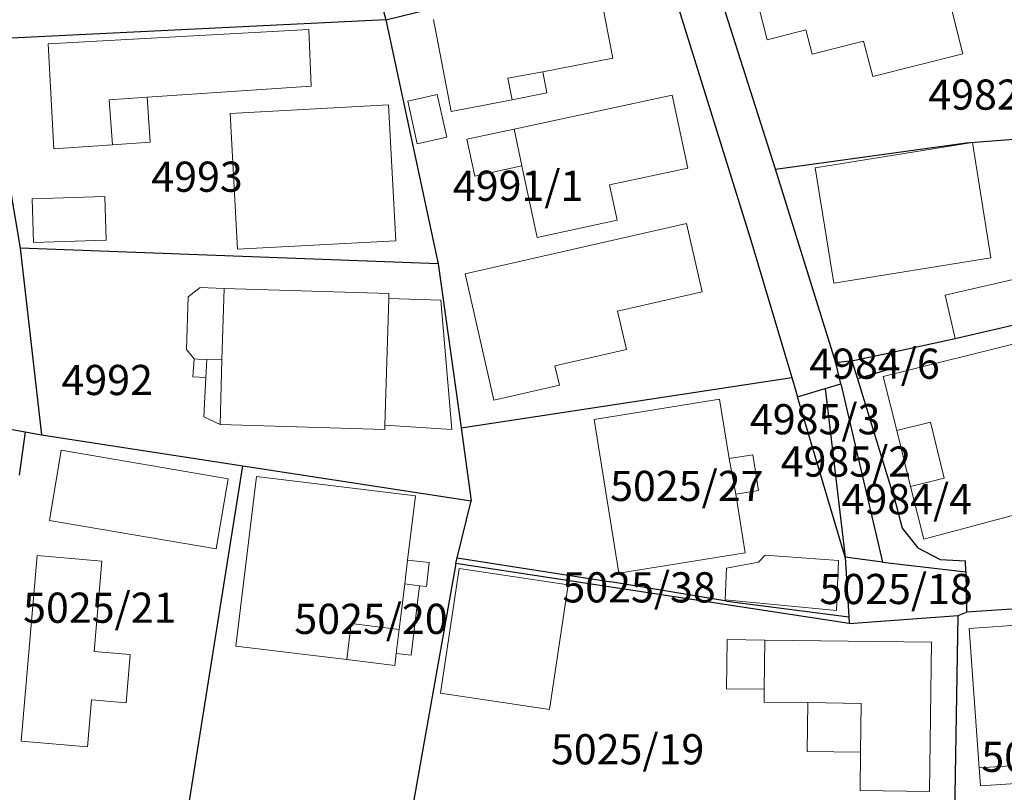
# Model space of a CAD drawing. Units: inches. Extents: x 4824981 to 7529399, y -1 to 4826027.
# Drawn here: x 7528627 to 7528693, y 4825686 to 4825738 of the extents above; entities that cross this region are included whole.
import ezdxf
from ezdxf.enums import TextEntityAlignment as Align

# ---------------------------------------------------------------- set-up
doc = ezdxf.new("R2010")
doc.units = ezdxf.units.IN
doc.header["$MEASUREMENT"] = 0
for name, color, linetype, lineweight in [('01_Parcele granice', 251, 'Continuous', 30), ('02_Broj parcele', 32, 'Continuous', 0), ('03_Objekti', 8, 'Continuous', 0)]:
    doc.layers.add(name, color=color, linetype=linetype, lineweight=lineweight)
doc.styles.add('Iso', font='iso.shx', dxfattribs={"oblique": 15})

msp = doc.modelspace()

# ---------------------------------------------------------------- linework, layer by layer
at = {"layer": '01_Parcele granice'}
for p, q in [((7528647.2, 4825753.55), (7528651.68, 4825737.51)), ((7528647.2, 4825753.55), (7528651.68, 4825737.51)), ((7528647.2, 4825753.55), (7528651.68, 4825737.51)), ((7528647.2, 4825753.55), (7528651.68, 4825737.51)), ((7528651.68, 4825737.51), (7528669.89, 4825741.99)), ((7528651.68, 4825737.51), (7528669.89, 4825741.99)), ((7528651.68, 4825737.51), (7528669.89, 4825741.99)), ((7528651.68, 4825737.51), (7528669.89, 4825741.99)), ((7528669.89, 4825741.99), (7528675.85, 4825722.9)), ((7528669.89, 4825741.99), (7528675.85, 4825722.9)), ((7528669.89, 4825741.99), (7528675.85, 4825722.9)), ((7528669.89, 4825741.99), (7528675.85, 4825722.9)), ((7528677.48, 4825727.61), (7528673.44, 4825740.32)), ((7528677.48, 4825727.61), (7528673.44, 4825740.32)), ((7528677.48, 4825727.61), (7528673.44, 4825740.32)), ((7528677.48, 4825727.61), (7528673.44, 4825740.32)), ((7528651.68, 4825737.51), (7528625.11, 4825736.21)), ((7528651.68, 4825737.51), (7528625.11, 4825736.21)), ((7528651.68, 4825737.51), (7528625.11, 4825736.21)), ((7528651.68, 4825737.51), (7528625.11, 4825736.21)), ((7528651.68, 4825737.51), (7528655.13, 4825721.34)), ((7528651.68, 4825737.51), (7528655.13, 4825721.34)), ((7528651.68, 4825737.51), (7528655.13, 4825721.34)), ((7528651.68, 4825737.51), (7528655.13, 4825721.34)), ((7528625.11, 4825736.21), (7528627.45, 4825722.38)), ((7528625.11, 4825736.21), (7528627.45, 4825722.38)), ((7528625.11, 4825736.21), (7528627.45, 4825722.38)), ((7528625.11, 4825736.21), (7528627.45, 4825722.38)), ((7528690.1, 4825729.36), (7528711.38, 4825730.95)), ((7528690.1, 4825729.36), (7528711.38, 4825730.95)), ((7528690.1, 4825729.36), (7528711.38, 4825730.95)), ((7528690.1, 4825729.36), (7528711.38, 4825730.95)), ((7528677.48, 4825727.61), (7528690.1, 4825729.36)), ((7528677.48, 4825727.61), (7528690.1, 4825729.36)), ((7528677.48, 4825727.61), (7528690.1, 4825729.36)), ((7528677.48, 4825727.61), (7528690.1, 4825729.36)), ((7528681.46, 4825714.78), (7528677.48, 4825727.61)), ((7528681.46, 4825714.78), (7528677.48, 4825727.61)), ((7528681.46, 4825714.78), (7528677.48, 4825727.61)), ((7528681.46, 4825714.78), (7528677.48, 4825727.61)), ((7528675.85, 4825722.9), (7528678.56, 4825713.81)), ((7528675.85, 4825722.9), (7528678.56, 4825713.81)), ((7528675.85, 4825722.9), (7528678.56, 4825713.81)), ((7528675.85, 4825722.9), (7528678.56, 4825713.81)), ((7528655.13, 4825721.34), (7528627.45, 4825722.38)), ((7528627.45, 4825722.38), (7528628.86, 4825710.01)), ((7528655.13, 4825721.34), (7528627.45, 4825722.38)), ((7528627.45, 4825722.38), (7528628.86, 4825710.01)), ((7528655.13, 4825721.34), (7528627.45, 4825722.38)), ((7528627.45, 4825722.38), (7528628.86, 4825710.01)), ((7528655.13, 4825721.34), (7528627.45, 4825722.38)), ((7528627.45, 4825722.38), (7528628.86, 4825710.01)), ((7528655.13, 4825721.34), (7528656.65, 4825710.48)), ((7528655.13, 4825721.34), (7528656.65, 4825710.48)), ((7528655.13, 4825721.34), (7528656.65, 4825710.48)), ((7528655.13, 4825721.34), (7528656.65, 4825710.48)), ((7528689.37, 4825716.39), (7528695.73, 4825717.86)), ((7528689.37, 4825716.39), (7528695.73, 4825717.86)), ((7528689.37, 4825716.39), (7528695.73, 4825717.86)), ((7528689.37, 4825716.39), (7528695.73, 4825717.86)), ((7528685.11, 4825715.47), (7528689.37, 4825716.39)), ((7528685.11, 4825715.47), (7528689.37, 4825716.39)), ((7528685.11, 4825715.47), (7528689.37, 4825716.39)), ((7528685.11, 4825715.47), (7528689.37, 4825716.39)), ((7528682.53, 4825714.91), (7528685.11, 4825715.47)), ((7528682.53, 4825714.91), (7528685.11, 4825715.47)), ((7528682.53, 4825714.91), (7528685.11, 4825715.47)), ((7528682.53, 4825714.91), (7528685.11, 4825715.47)), ((7528685.11, 4825715.47), (7528685.42, 4825714.46)), ((7528685.11, 4825715.47), (7528685.42, 4825714.46)), ((7528685.11, 4825715.47), (7528685.42, 4825714.46)), ((7528685.11, 4825715.47), (7528685.42, 4825714.46)), ((7528682.53, 4825714.91), (7528681.46, 4825714.78)), ((7528682.53, 4825714.91), (7528681.46, 4825714.78)), ((7528682.53, 4825714.91), (7528681.46, 4825714.78)), ((7528682.53, 4825714.91), (7528681.46, 4825714.78)), ((7528681.79, 4825713.38), (7528681.46, 4825714.78)), ((7528681.79, 4825713.38), (7528681.46, 4825714.78)), ((7528681.79, 4825713.38), (7528681.46, 4825714.78)), ((7528681.79, 4825713.38), (7528681.46, 4825714.78)), ((7528682.53, 4825714.91), (7528682.9, 4825713.71)), ((7528682.53, 4825714.91), (7528682.9, 4825713.71)), ((7528682.53, 4825714.91), (7528682.9, 4825713.71)), ((7528682.53, 4825714.91), (7528682.9, 4825713.71)), ((7528685.42, 4825714.46), (7528682.9, 4825713.71)), ((7528685.42, 4825714.46), (7528682.9, 4825713.71)), ((7528685.42, 4825714.46), (7528682.9, 4825713.71)), ((7528685.42, 4825714.46), (7528682.9, 4825713.71)), ((7528656.65, 4825710.48), (7528678.56, 4825713.81)), ((7528656.65, 4825710.48), (7528678.56, 4825713.81)), ((7528656.65, 4825710.48), (7528678.56, 4825713.81)), ((7528656.65, 4825710.48), (7528678.56, 4825713.81)), ((7528678.56, 4825713.81), (7528678.94, 4825712.52)), ((7528678.56, 4825713.81), (7528678.94, 4825712.52)), ((7528678.56, 4825713.81), (7528678.94, 4825712.52)), ((7528678.56, 4825713.81), (7528678.94, 4825712.52)), ((7528682.9, 4825713.71), (7528685.45, 4825705.44)), ((7528682.9, 4825713.71), (7528685.45, 4825705.44)), ((7528682.9, 4825713.71), (7528685.45, 4825705.44)), ((7528682.9, 4825713.71), (7528685.45, 4825705.44)), ((7528678.94, 4825712.52), (7528680.76, 4825713.07)), ((7528678.94, 4825712.52), (7528680.76, 4825713.07)), ((7528678.94, 4825712.52), (7528680.76, 4825713.07)), ((7528678.94, 4825712.52), (7528680.76, 4825713.07)), ((7528680.76, 4825713.07), (7528681.79, 4825713.38)), ((7528680.76, 4825713.07), (7528681.79, 4825713.38)), ((7528680.76, 4825713.07), (7528681.79, 4825713.38)), ((7528680.76, 4825713.07), (7528681.79, 4825713.38)), ((7528680.76, 4825713.07), (7528682.08, 4825701.9)), ((7528680.76, 4825713.07), (7528682.08, 4825701.9)), ((7528680.76, 4825713.07), (7528682.08, 4825701.9)), ((7528680.76, 4825713.07), (7528682.08, 4825701.9)), ((7528681.79, 4825713.38), (7528684.57, 4825701.56)), ((7528681.79, 4825713.38), (7528684.57, 4825701.56)), ((7528681.79, 4825713.38), (7528684.57, 4825701.56)), ((7528681.79, 4825713.38), (7528684.57, 4825701.56)), ((7528682.08, 4825701.9), (7528678.94, 4825712.52)), ((7528682.08, 4825701.9), (7528678.94, 4825712.52)), ((7528682.08, 4825701.9), (7528678.94, 4825712.52)), ((7528682.08, 4825701.9), (7528678.94, 4825712.52)), ((7528623.74, 4825710.92), (7528627.78, 4825710.2)), ((7528623.74, 4825710.92), (7528627.78, 4825710.2)), ((7528623.74, 4825710.92), (7528627.78, 4825710.2)), ((7528623.74, 4825710.92), (7528627.78, 4825710.2)), ((7528627.78, 4825710.2), (7528627.4, 4825707.33)), ((7528627.78, 4825710.2), (7528627.4, 4825707.33)), ((7528627.78, 4825710.2), (7528627.4, 4825707.33)), ((7528627.78, 4825710.2), (7528627.4, 4825707.33)), ((7528627.78, 4825710.2), (7528628.86, 4825710.01)), ((7528627.78, 4825710.2), (7528628.86, 4825710.01)), ((7528627.78, 4825710.2), (7528628.86, 4825710.01)), ((7528627.78, 4825710.2), (7528628.86, 4825710.01)), ((7528656.65, 4825710.48), (7528657.33, 4825705.63)), ((7528656.65, 4825710.48), (7528657.33, 4825705.63)), ((7528656.65, 4825710.48), (7528657.33, 4825705.63)), ((7528656.65, 4825710.48), (7528657.33, 4825705.63)), ((7528628.86, 4825710.01), (7528642.21, 4825707.96)), ((7528628.86, 4825710.01), (7528642.21, 4825707.96)), ((7528628.86, 4825710.01), (7528642.21, 4825707.96)), ((7528628.86, 4825710.01), (7528642.21, 4825707.96)), ((7528638.67, 4825685.76), (7528642.21, 4825707.96)), ((7528638.67, 4825685.76), (7528642.21, 4825707.96)), ((7528638.67, 4825685.76), (7528642.21, 4825707.96)), ((7528638.67, 4825685.76), (7528642.21, 4825707.96)), ((7528642.21, 4825707.96), (7528657.33, 4825705.63)), ((7528642.21, 4825707.96), (7528657.33, 4825705.63)), ((7528642.21, 4825707.96), (7528657.33, 4825705.63)), ((7528642.21, 4825707.96), (7528657.33, 4825705.63)), ((7528656.4, 4825701.85), (7528657.33, 4825705.63)), ((7528656.4, 4825701.85), (7528657.33, 4825705.63)), ((7528656.4, 4825701.85), (7528657.33, 4825705.63)), ((7528656.4, 4825701.85), (7528657.33, 4825705.63)), ((7528685.45, 4825705.44), (7528685.86, 4825703.82)), ((7528685.45, 4825705.44), (7528685.86, 4825703.82)), ((7528685.45, 4825705.44), (7528685.86, 4825703.82)), ((7528685.45, 4825705.44), (7528685.86, 4825703.82)), ((7528685.86, 4825703.82), (7528686.9, 4825702.51)), ((7528685.86, 4825703.82), (7528686.9, 4825702.51)), ((7528685.86, 4825703.82), (7528686.9, 4825702.51)), ((7528685.86, 4825703.82), (7528686.9, 4825702.51)), ((7528686.9, 4825702.51), (7528688.38, 4825701.74)), ((7528686.9, 4825702.51), (7528688.38, 4825701.74)), ((7528686.9, 4825702.51), (7528688.38, 4825701.74)), ((7528686.9, 4825702.51), (7528688.38, 4825701.74)), ((7528656.31, 4825701.47), (7528656.4, 4825701.85)), ((7528656.31, 4825701.47), (7528656.4, 4825701.85)), ((7528656.31, 4825701.47), (7528656.4, 4825701.85)), ((7528656.31, 4825701.47), (7528656.4, 4825701.85)), ((7528656.4, 4825701.85), (7528666.58, 4825700.26)), ((7528656.4, 4825701.85), (7528666.58, 4825700.26)), ((7528656.4, 4825701.85), (7528666.58, 4825700.26)), ((7528656.4, 4825701.85), (7528666.58, 4825700.26)), ((7528684.57, 4825701.56), (7528682.08, 4825701.9)), ((7528682.08, 4825701.9), (7528682.33, 4825697.94)), ((7528684.57, 4825701.56), (7528682.08, 4825701.9)), ((7528682.08, 4825701.9), (7528682.33, 4825697.94)), ((7528684.57, 4825701.56), (7528682.08, 4825701.9)), ((7528682.08, 4825701.9), (7528682.33, 4825697.94)), ((7528684.57, 4825701.56), (7528682.08, 4825701.9)), ((7528682.08, 4825701.9), (7528682.33, 4825697.94)), ((7528688.38, 4825701.74), (7528690.05, 4825701.65)), ((7528688.38, 4825701.74), (7528690.05, 4825701.65)), ((7528688.38, 4825701.74), (7528690.05, 4825701.65)), ((7528688.38, 4825701.74), (7528690.05, 4825701.65)), ((7528656.31, 4825701.47), (7528653.24, 4825684.21)), ((7528656.31, 4825701.47), (7528653.24, 4825684.21)), ((7528656.31, 4825701.47), (7528653.24, 4825684.21)), ((7528656.31, 4825701.47), (7528653.24, 4825684.21)), ((7528682.36, 4825697.5), (7528656.31, 4825701.47)), ((7528682.36, 4825697.5), (7528656.31, 4825701.47)), ((7528682.36, 4825697.5), (7528656.31, 4825701.47)), ((7528682.36, 4825697.5), (7528656.31, 4825701.47)), ((7528684.57, 4825701.56), (7528690.07, 4825700.92)), ((7528684.57, 4825701.56), (7528690.07, 4825700.92)), ((7528684.57, 4825701.56), (7528690.07, 4825700.92)), ((7528684.57, 4825701.56), (7528690.07, 4825700.92)), ((7528690.07, 4825700.92), (7528690.05, 4825701.65)), ((7528690.07, 4825700.92), (7528690.05, 4825701.65)), ((7528690.07, 4825700.92), (7528690.05, 4825701.65)), ((7528690.07, 4825700.92), (7528690.05, 4825701.65)), ((7528690.07, 4825700.92), (7528690.12, 4825698.26)), ((7528690.07, 4825700.92), (7528690.12, 4825698.26)), ((7528690.07, 4825700.92), (7528690.12, 4825698.26)), ((7528690.07, 4825700.92), (7528690.12, 4825698.26)), ((7528674.26, 4825698.98), (7528666.58, 4825700.26)), ((7528674.26, 4825698.98), (7528666.58, 4825700.26)), ((7528674.26, 4825698.98), (7528666.58, 4825700.26)), ((7528674.26, 4825698.98), (7528666.58, 4825700.26)), ((7528703.59, 4825699.14), (7528690.12, 4825698.26)), ((7528703.59, 4825699.14), (7528690.12, 4825698.26)), ((7528703.59, 4825699.14), (7528690.12, 4825698.26)), ((7528703.59, 4825699.14), (7528690.12, 4825698.26)), ((7528674.26, 4825698.98), (7528682.33, 4825697.94)), ((7528674.26, 4825698.98), (7528682.33, 4825697.94)), ((7528674.26, 4825698.98), (7528682.33, 4825697.94)), ((7528674.26, 4825698.98), (7528682.33, 4825697.94)), ((7528682.33, 4825697.94), (7528682.36, 4825697.5)), ((7528682.33, 4825697.94), (7528682.36, 4825697.5)), ((7528682.33, 4825697.94), (7528682.36, 4825697.5)), ((7528682.33, 4825697.94), (7528682.36, 4825697.5)), ((7528682.36, 4825697.5), (7528689.57, 4825698.04)), ((7528682.36, 4825697.5), (7528689.57, 4825698.04)), ((7528682.36, 4825697.5), (7528689.57, 4825698.04)), ((7528682.36, 4825697.5), (7528689.57, 4825698.04)), ((7528689.24, 4825677.77), (7528689.57, 4825698.04)), ((7528689.24, 4825677.77), (7528689.57, 4825698.04)), ((7528689.24, 4825677.77), (7528689.57, 4825698.04)), ((7528689.24, 4825677.77), (7528689.57, 4825698.04)), ((7528689.57, 4825698.04), (7528690.12, 4825698.26)), ((7528689.57, 4825698.04), (7528690.12, 4825698.26)), ((7528689.57, 4825698.04), (7528690.12, 4825698.26)), ((7528689.57, 4825698.04), (7528690.12, 4825698.26))]:
    msp.add_line(p, q, dxfattribs=at)
at = {"layer": '03_Objekti'}
for p, q in [((7528687.81, 4825743.4), (7528689.88, 4825735.26)), ((7528687.81, 4825743.4), (7528689.88, 4825735.26)), ((7528676.92, 4825736.19), (7528675.86, 4825740.36)), ((7528676.92, 4825736.19), (7528675.86, 4825740.36)), ((7528666.7, 4825734.97), (7528665.8, 4825739.63)), ((7528666.7, 4825734.97), (7528665.8, 4825739.63)), ((7528654.83, 4825737.52), (7528656, 4825731.43)), ((7528654.83, 4825737.52), (7528656, 4825731.43)), ((7528646.58, 4825736.87), (7528629.31, 4825735.92)), ((7528646.58, 4825736.87), (7528629.31, 4825735.92)), ((7528646.73, 4825733.12), (7528646.58, 4825736.87)), ((7528646.73, 4825733.12), (7528646.58, 4825736.87)), ((7528679.49, 4825736.84), (7528676.92, 4825736.19)), ((7528679.49, 4825736.84), (7528676.92, 4825736.19)), ((7528679.9, 4825735.23), (7528679.49, 4825736.84)), ((7528679.9, 4825735.23), (7528679.49, 4825736.84)), ((7528629.31, 4825735.92), (7528629.69, 4825728.96)), ((7528629.31, 4825735.92), (7528629.69, 4825728.96)), ((7528683.31, 4825736.1), (7528679.9, 4825735.23)), ((7528683.31, 4825736.1), (7528679.9, 4825735.23)), ((7528683.91, 4825733.75), (7528683.31, 4825736.1)), ((7528683.91, 4825733.75), (7528683.31, 4825736.1)), ((7528662.06, 4825734.07), (7528666.7, 4825734.97)), ((7528662.06, 4825734.07), (7528666.7, 4825734.97)), ((7528689.88, 4825735.26), (7528683.91, 4825733.75)), ((7528689.88, 4825735.26), (7528683.91, 4825733.75)), ((7528662.06, 4825734.07), (7528659.76, 4825733.63)), ((7528662.06, 4825734.07), (7528659.76, 4825733.63)), ((7528662.33, 4825732.66), (7528662.06, 4825734.07)), ((7528662.33, 4825732.66), (7528662.06, 4825734.07)), ((7528635.86, 4825732.38), (7528646.73, 4825733.12)), ((7528635.86, 4825732.38), (7528646.73, 4825733.12)), ((7528660.03, 4825732.21), (7528659.76, 4825733.63)), ((7528660.03, 4825732.21), (7528659.76, 4825733.63)), ((7528633.36, 4825732.21), (7528635.86, 4825732.38)), ((7528633.36, 4825732.21), (7528635.86, 4825732.38)), ((7528636.06, 4825729.39), (7528635.86, 4825732.38)), ((7528636.06, 4825729.39), (7528635.86, 4825732.38)), ((7528653.12, 4825732.12), (7528655.07, 4825732.55)), ((7528653.12, 4825732.12), (7528655.07, 4825732.55)), ((7528655.07, 4825732.55), (7528655.7, 4825729.72)), ((7528655.07, 4825732.55), (7528655.7, 4825729.72)), ((7528660.03, 4825732.21), (7528662.33, 4825732.66)), ((7528660.03, 4825732.21), (7528662.33, 4825732.66)), ((7528660.16, 4825730.26), (7528670.63, 4825732.51)), ((7528660.16, 4825730.26), (7528670.63, 4825732.51)), ((7528670.63, 4825732.51), (7528671.66, 4825727.68)), ((7528670.63, 4825732.51), (7528671.66, 4825727.68)), ((7528633.36, 4825732.21), (7528633.57, 4825729.22)), ((7528633.36, 4825732.21), (7528633.57, 4825729.22)), ((7528641.36, 4825731.3), (7528651.85, 4825731.87)), ((7528641.36, 4825731.3), (7528651.85, 4825731.87)), ((7528651.85, 4825731.87), (7528652.34, 4825722.87)), ((7528651.85, 4825731.87), (7528652.34, 4825722.87)), ((7528653.75, 4825729.29), (7528653.12, 4825732.12)), ((7528653.75, 4825729.29), (7528653.12, 4825732.12)), ((7528656, 4825731.43), (7528660.03, 4825732.21)), ((7528656, 4825731.43), (7528660.03, 4825732.21)), ((7528641.85, 4825722.3), (7528641.36, 4825731.3)), ((7528641.85, 4825722.3), (7528641.36, 4825731.3)), ((7528660.16, 4825730.26), (7528657.03, 4825729.59)), ((7528660.16, 4825730.26), (7528657.03, 4825729.59)), ((7528660.68, 4825727.82), (7528660.16, 4825730.26)), ((7528660.68, 4825727.82), (7528660.16, 4825730.26)), ((7528629.69, 4825728.96), (7528633.57, 4825729.22)), ((7528629.69, 4825728.96), (7528633.57, 4825729.22)), ((7528633.57, 4825729.22), (7528636.06, 4825729.39)), ((7528633.57, 4825729.22), (7528636.06, 4825729.39)), ((7528655.7, 4825729.72), (7528653.75, 4825729.29)), ((7528655.7, 4825729.72), (7528653.75, 4825729.29)), ((7528657.03, 4825729.59), (7528657.56, 4825727.14)), ((7528657.03, 4825729.59), (7528657.56, 4825727.14)), ((7528680.1, 4825727.7), (7528690.51, 4825729.38)), ((7528680.1, 4825727.7), (7528690.51, 4825729.38)), ((7528690.51, 4825729.38), (7528691.74, 4825721.74)), ((7528690.51, 4825729.38), (7528691.74, 4825721.74)), ((7528657.56, 4825727.14), (7528660.68, 4825727.82)), ((7528657.56, 4825727.14), (7528660.68, 4825727.82)), ((7528660.68, 4825727.82), (7528661.7, 4825723.09)), ((7528660.68, 4825727.82), (7528661.7, 4825723.09)), ((7528671.66, 4825727.68), (7528666.49, 4825726.57)), ((7528671.66, 4825727.68), (7528666.49, 4825726.57)), ((7528681.33, 4825720.06), (7528680.1, 4825727.7)), ((7528681.33, 4825720.06), (7528680.1, 4825727.7)), ((7528666.49, 4825726.57), (7528666.99, 4825724.23)), ((7528666.49, 4825726.57), (7528666.99, 4825724.23)), ((7528633.07, 4825725.79), (7528628.26, 4825725.64)), ((7528633.07, 4825725.79), (7528628.26, 4825725.64)), ((7528628.26, 4825725.64), (7528628.35, 4825722.75)), ((7528628.26, 4825725.64), (7528628.35, 4825722.75)), ((7528633.16, 4825722.9), (7528633.07, 4825725.79)), ((7528633.16, 4825722.9), (7528633.07, 4825725.79)), ((7528656.92, 4825720.67), (7528671.59, 4825724.02)), ((7528656.92, 4825720.67), (7528671.59, 4825724.02)), ((7528666.99, 4825724.23), (7528661.7, 4825723.09)), ((7528666.99, 4825724.23), (7528661.7, 4825723.09)), ((7528671.59, 4825724.02), (7528672.62, 4825719.49)), ((7528671.59, 4825724.02), (7528672.62, 4825719.49)), ((7528628.35, 4825722.75), (7528633.16, 4825722.9)), ((7528628.35, 4825722.75), (7528633.16, 4825722.9)), ((7528652.34, 4825722.87), (7528641.85, 4825722.3)), ((7528652.34, 4825722.87), (7528641.85, 4825722.3)), ((7528691.74, 4825721.74), (7528681.33, 4825720.06)), ((7528691.74, 4825721.74), (7528681.33, 4825720.06)), ((7528658.83, 4825712.31), (7528656.92, 4825720.67)), ((7528658.83, 4825712.31), (7528656.92, 4825720.67)), ((7528695.07, 4825720.73), (7528688.71, 4825719.26)), ((7528695.07, 4825720.73), (7528688.71, 4825719.26)), ((7528638.58, 4825719.15), (7528639.37, 4825719.76)), ((7528638.58, 4825719.15), (7528639.37, 4825719.76)), ((7528639.37, 4825719.76), (7528640.97, 4825719.71)), ((7528639.37, 4825719.76), (7528640.97, 4825719.71)), ((7528640.97, 4825719.71), (7528640.82, 4825714.97)), ((7528640.97, 4825719.71), (7528640.82, 4825714.97)), ((7528640.97, 4825719.71), (7528651.88, 4825719.37)), ((7528640.97, 4825719.71), (7528651.88, 4825719.37)), ((7528651.88, 4825719.37), (7528651.87, 4825719.04)), ((7528651.88, 4825719.37), (7528651.87, 4825719.04)), ((7528672.62, 4825719.49), (7528667.02, 4825718.21)), ((7528672.62, 4825719.49), (7528667.02, 4825718.21)), ((7528638.47, 4825715.67), (7528638.58, 4825719.15)), ((7528638.47, 4825715.67), (7528638.58, 4825719.15)), ((7528651.87, 4825719.04), (7528651.61, 4825710.65)), ((7528651.87, 4825719.04), (7528651.61, 4825710.65)), ((7528651.87, 4825719.04), (7528655.32, 4825718.94)), ((7528651.87, 4825719.04), (7528655.32, 4825718.94)), ((7528655.32, 4825718.94), (7528656.03, 4825710.35)), ((7528655.32, 4825718.94), (7528656.03, 4825710.35)), ((7528688.71, 4825719.26), (7528689.37, 4825716.39)), ((7528688.71, 4825719.26), (7528689.37, 4825716.39)), ((7528667.02, 4825718.21), (7528667.6, 4825715.66)), ((7528667.02, 4825718.21), (7528667.6, 4825715.66)), ((7528684.6, 4825713.88), (7528693.9, 4825716.2)), ((7528684.6, 4825713.88), (7528693.9, 4825716.2)), ((7528638.97, 4825715.05), (7528638.47, 4825715.67)), ((7528638.97, 4825715.05), (7528638.47, 4825715.67)), ((7528667.6, 4825715.66), (7528662.87, 4825714.58)), ((7528667.6, 4825715.66), (7528662.87, 4825714.58)), ((7528638.9, 4825713.85), (7528638.97, 4825715.05)), ((7528638.9, 4825713.85), (7528638.97, 4825715.05)), ((7528638.97, 4825715.05), (7528639.22, 4825715.02)), ((7528638.97, 4825715.05), (7528639.22, 4825715.02)), ((7528639.22, 4825715.02), (7528639.82, 4825715)), ((7528639.22, 4825715.02), (7528639.82, 4825715)), ((7528639.82, 4825715), (7528639.75, 4825713.8)), ((7528639.82, 4825715), (7528639.75, 4825713.8)), ((7528639.82, 4825715), (7528640.82, 4825714.97)), ((7528639.82, 4825715), (7528640.82, 4825714.97)), ((7528640.82, 4825714.97), (7528640.69, 4825710.69)), ((7528640.82, 4825714.97), (7528640.69, 4825710.69)), ((7528662.87, 4825714.58), (7528663.16, 4825713.3)), ((7528662.87, 4825714.58), (7528663.16, 4825713.3)), ((7528639.75, 4825713.8), (7528638.9, 4825713.85)), ((7528639.75, 4825713.8), (7528638.9, 4825713.85)), ((7528639.61, 4825711.2), (7528639.75, 4825713.8)), ((7528639.61, 4825711.2), (7528639.75, 4825713.8)), ((7528685.5, 4825710.29), (7528684.6, 4825713.88)), ((7528685.5, 4825710.29), (7528684.6, 4825713.88)), ((7528663.16, 4825713.3), (7528658.83, 4825712.31)), ((7528663.16, 4825713.3), (7528658.83, 4825712.31)), ((7528665.46, 4825711.02), (7528673.77, 4825712.36)), ((7528665.46, 4825711.02), (7528673.77, 4825712.36)), ((7528673.77, 4825712.36), (7528674.41, 4825708.43)), ((7528673.77, 4825712.36), (7528674.41, 4825708.43)), ((7528640.69, 4825710.69), (7528639.61, 4825711.2)), ((7528640.69, 4825710.69), (7528639.61, 4825711.2)), ((7528667.11, 4825700.83), (7528665.46, 4825711.02)), ((7528667.11, 4825700.83), (7528665.46, 4825711.02)), ((7528685.5, 4825710.29), (7528687.73, 4825710.85)), ((7528685.5, 4825710.29), (7528687.73, 4825710.85)), ((7528687.73, 4825710.85), (7528688.65, 4825707.14)), ((7528687.73, 4825710.85), (7528688.65, 4825707.14)), ((7528651.6, 4825710.35), (7528640.69, 4825710.69)), ((7528651.6, 4825710.35), (7528640.69, 4825710.69)), ((7528651.61, 4825710.65), (7528651.6, 4825710.35)), ((7528651.61, 4825710.65), (7528651.6, 4825710.35)), ((7528656.03, 4825710.35), (7528651.61, 4825710.65)), ((7528656.03, 4825710.35), (7528651.61, 4825710.65)), ((7528686.42, 4825706.59), (7528685.5, 4825710.29)), ((7528686.42, 4825706.59), (7528685.5, 4825710.29)), ((7528630.18, 4825708.98), (7528629.39, 4825704.33)), ((7528630.18, 4825708.98), (7528629.39, 4825704.33)), ((7528641.23, 4825707.1), (7528630.18, 4825708.98)), ((7528641.23, 4825707.1), (7528630.18, 4825708.98)), ((7528674.41, 4825708.43), (7528675.97, 4825708.68)), ((7528674.41, 4825708.43), (7528675.97, 4825708.68)), ((7528674.84, 4825706.07), (7528674.41, 4825708.43)), ((7528674.84, 4825706.07), (7528674.41, 4825708.43)), ((7528675.97, 4825708.68), (7528676.35, 4825706.32)), ((7528675.97, 4825708.68), (7528676.35, 4825706.32)), ((7528640.44, 4825702.45), (7528641.23, 4825707.1)), ((7528640.44, 4825702.45), (7528641.23, 4825707.1)), ((7528643.1, 4825707.25), (7528641.74, 4825696.01)), ((7528643.1, 4825707.25), (7528641.74, 4825696.01)), ((7528653.63, 4825705.97), (7528643.1, 4825707.25)), ((7528653.63, 4825705.97), (7528643.1, 4825707.25)), ((7528688.65, 4825707.14), (7528686.42, 4825706.59)), ((7528688.65, 4825707.14), (7528686.42, 4825706.59)), ((7528676.35, 4825706.32), (7528674.84, 4825706.07)), ((7528676.35, 4825706.32), (7528674.84, 4825706.07)), ((7528687.29, 4825703.1), (7528686.42, 4825706.59)), ((7528687.29, 4825703.1), (7528686.42, 4825706.59)), ((7528653.11, 4825701.71), (7528653.63, 4825705.97)), ((7528653.11, 4825701.71), (7528653.63, 4825705.97)), ((7528674.84, 4825706.07), (7528675.47, 4825702.18)), ((7528674.84, 4825706.07), (7528675.47, 4825702.18)), ((7528696.73, 4825705.62), (7528687.29, 4825703.1)), ((7528696.73, 4825705.62), (7528687.29, 4825703.1)), ((7528629.39, 4825704.33), (7528640.44, 4825702.45)), ((7528629.39, 4825704.33), (7528640.44, 4825702.45)), ((7528628.59, 4825702), (7528627.53, 4825689.71)), ((7528628.59, 4825702), (7528627.53, 4825689.71)), ((7528632.87, 4825701.63), (7528628.59, 4825702)), ((7528632.87, 4825701.63), (7528628.59, 4825702)), ((7528675.47, 4825702.18), (7528667.11, 4825700.83)), ((7528675.47, 4825702.18), (7528667.11, 4825700.83)), ((7528676.8, 4825702.03), (7528676.34, 4825701.56)), ((7528676.8, 4825702.03), (7528676.34, 4825701.56)), ((7528681.64, 4825701.68), (7528676.8, 4825702.03)), ((7528681.64, 4825701.68), (7528676.8, 4825702.03)), ((7528632.36, 4825695.65), (7528632.87, 4825701.63)), ((7528632.36, 4825695.65), (7528632.87, 4825701.63)), ((7528652.92, 4825700.13), (7528653.11, 4825701.71)), ((7528652.92, 4825700.13), (7528653.11, 4825701.71)), ((7528654.55, 4825701.54), (7528653.11, 4825701.71)), ((7528654.55, 4825701.54), (7528653.11, 4825701.71)), ((7528654.36, 4825699.95), (7528654.55, 4825701.54)), ((7528654.36, 4825699.95), (7528654.55, 4825701.54)), ((7528656.53, 4825701.15), (7528655.29, 4825692.89)), ((7528656.53, 4825701.15), (7528655.29, 4825692.89)), ((7528663.75, 4825700.07), (7528656.53, 4825701.15)), ((7528663.75, 4825700.07), (7528656.53, 4825701.15)), ((7528674.23, 4825701.18), (7528674.15, 4825699.08)), ((7528674.23, 4825701.18), (7528674.15, 4825699.08)), ((7528676.34, 4825701.56), (7528674.23, 4825701.18)), ((7528676.34, 4825701.56), (7528674.23, 4825701.18)), ((7528681.64, 4825701.68), (7528681.51, 4825698.37)), ((7528681.64, 4825701.68), (7528681.51, 4825698.37)), ((7528652.55, 4825697.11), (7528652.92, 4825700.13)), ((7528652.55, 4825697.11), (7528652.92, 4825700.13)), ((7528652.92, 4825700.13), (7528653.91, 4825700.01)), ((7528652.92, 4825700.13), (7528653.91, 4825700.01)), ((7528653.35, 4825695.4), (7528653.91, 4825700.01)), ((7528653.35, 4825695.4), (7528653.91, 4825700.01)), ((7528653.91, 4825700.01), (7528654.36, 4825699.95)), ((7528653.91, 4825700.01), (7528654.36, 4825699.95)), ((7528662.51, 4825691.81), (7528663.75, 4825700.07)), ((7528662.51, 4825691.81), (7528663.75, 4825700.07)), ((7528674.15, 4825699.08), (7528681.51, 4825698.37)), ((7528674.15, 4825699.08), (7528681.51, 4825698.37)), ((7528703.59, 4825698.14), (7528690.29, 4825697.17)), ((7528703.59, 4825698.14), (7528690.29, 4825697.17)), ((7528649.38, 4825697.5), (7528649.09, 4825695.12)), ((7528649.38, 4825697.5), (7528649.09, 4825695.12)), ((7528652.55, 4825697.11), (7528649.38, 4825697.5)), ((7528652.55, 4825697.11), (7528649.38, 4825697.5)), ((7528690.29, 4825697.17), (7528690.96, 4825687.94)), ((7528690.29, 4825697.17), (7528690.96, 4825687.94)), ((7528652.36, 4825695.52), (7528652.55, 4825697.11)), ((7528652.36, 4825695.52), (7528652.55, 4825697.11)), ((7528641.74, 4825696.01), (7528649.09, 4825695.12)), ((7528641.74, 4825696.01), (7528649.09, 4825695.12)), ((7528674.27, 4825696.44), (7528674.23, 4825693.18)), ((7528674.27, 4825696.44), (7528674.23, 4825693.18)), ((7528676.77, 4825696.41), (7528674.27, 4825696.44)), ((7528676.77, 4825696.41), (7528674.27, 4825696.44)), ((7528676.73, 4825693.15), (7528676.77, 4825696.41)), ((7528676.73, 4825693.15), (7528676.77, 4825696.41)), ((7528676.77, 4825696.41), (7528687.8, 4825696.26)), ((7528676.77, 4825696.41), (7528687.8, 4825696.26)), ((7528687.8, 4825696.26), (7528687.67, 4825686.38)), ((7528687.8, 4825696.26), (7528687.67, 4825686.38)), ((7528634.75, 4825695.44), (7528632.36, 4825695.65)), ((7528634.75, 4825695.44), (7528632.36, 4825695.65)), ((7528634.47, 4825692.25), (7528634.75, 4825695.44)), ((7528634.47, 4825692.25), (7528634.75, 4825695.44)), ((7528652.26, 4825694.73), (7528652.36, 4825695.52)), ((7528652.26, 4825694.73), (7528652.36, 4825695.52)), ((7528652.36, 4825695.52), (7528653.35, 4825695.4)), ((7528652.36, 4825695.52), (7528653.35, 4825695.4)), ((7528649.09, 4825695.12), (7528652.26, 4825694.73)), ((7528649.09, 4825695.12), (7528652.26, 4825694.73)), ((7528655.29, 4825692.89), (7528662.51, 4825691.81)), ((7528655.29, 4825692.89), (7528662.51, 4825691.81)), ((7528674.23, 4825693.18), (7528676.73, 4825693.15)), ((7528674.23, 4825693.18), (7528676.73, 4825693.15)), ((7528676.72, 4825692.3), (7528676.73, 4825693.15)), ((7528676.72, 4825692.3), (7528676.73, 4825693.15)), ((7528631.92, 4825689.33), (7528632.19, 4825692.45)), ((7528631.92, 4825689.33), (7528632.19, 4825692.45)), ((7528632.19, 4825692.45), (7528634.47, 4825692.25)), ((7528632.19, 4825692.45), (7528634.47, 4825692.25)), ((7528679.62, 4825692.26), (7528676.72, 4825692.3)), ((7528679.62, 4825692.26), (7528676.72, 4825692.3)), ((7528679.57, 4825689.03), (7528679.62, 4825692.26)), ((7528679.57, 4825689.03), (7528679.62, 4825692.26)), ((7528683.14, 4825692.21), (7528679.62, 4825692.26)), ((7528683.14, 4825692.21), (7528679.62, 4825692.26)), ((7528683.1, 4825688.98), (7528683.14, 4825692.21)), ((7528683.1, 4825688.98), (7528683.14, 4825692.21)), ((7528627.53, 4825689.71), (7528631.92, 4825689.33)), ((7528627.53, 4825689.71), (7528631.92, 4825689.33)), ((7528683.1, 4825688.98), (7528679.57, 4825689.03)), ((7528683.1, 4825688.98), (7528679.57, 4825689.03)), ((7528683.07, 4825686.44), (7528683.1, 4825688.98)), ((7528683.07, 4825686.44), (7528683.1, 4825688.98)), ((7528699.28, 4825688.5), (7528690.96, 4825687.94)), ((7528699.28, 4825688.5), (7528690.96, 4825687.94)), ((7528690.96, 4825687.94), (7528691.05, 4825686.75)), ((7528690.96, 4825687.94), (7528691.05, 4825686.75)), ((7528691.05, 4825686.75), (7528699.37, 4825687.3)), ((7528691.05, 4825686.75), (7528699.37, 4825687.3)), ((7528687.67, 4825686.38), (7528683.07, 4825686.44)), ((7528687.67, 4825686.38), (7528683.07, 4825686.44))]:
    msp.add_line(p, q, dxfattribs=at)

# ---------------------------------------------------------------- texts
at = {"layer": '02_Broj parcele', "style": 'Iso', "oblique": 15}
for s, p in [('4982', (7528690.62, 4825732.55)), ('4982', (7528690.62, 4825732.55)), ('4993', (7528639.17, 4825727.11)), ('4993', (7528639.17, 4825727.11)), ('4991/1', (7528660.43, 4825726.51)), ('4991/1', (7528660.43, 4825726.51)), ('4984/6', (7528684.03, 4825714.72)), ('4984/6', (7528684.03, 4825714.72)), ('4992', (7528633.22, 4825713.64)), ('4992', (7528633.22, 4825713.64)), ('4985/3', (7528680.1, 4825711.04)), ('4985/3', (7528680.1, 4825711.04)), ('4985/2', (7528682.138, 4825708.235)), ('5025/27', (7528671.6, 4825706.62)), ('5025/27', (7528671.6, 4825706.62)), ('4984/4', (7528686.17, 4825705.74)), ('5025/38', (7528668.44, 4825699.9)), ('5025/38', (7528668.44, 4825699.9)), ('5025/18', (7528685.46, 4825699.79)), ('5025/18', (7528685.46, 4825699.79)), ('5025/21', (7528632.73, 4825698.55)), ('5025/21', (7528632.73, 4825698.55)), ('5025/20', (7528650.69, 4825697.81)), ('5025/20', (7528650.69, 4825697.81)), ('5025/19', (7528667.68, 4825689.17)), ('5025/19', (7528667.68, 4825689.17)), ('5025/26', (7528696.181, 4825688.67))]:
    msp.add_text(s, height=2, dxfattribs=at).set_placement(p, align=Align.MIDDLE_CENTER)

doc.saveas('drawing.dxf')
